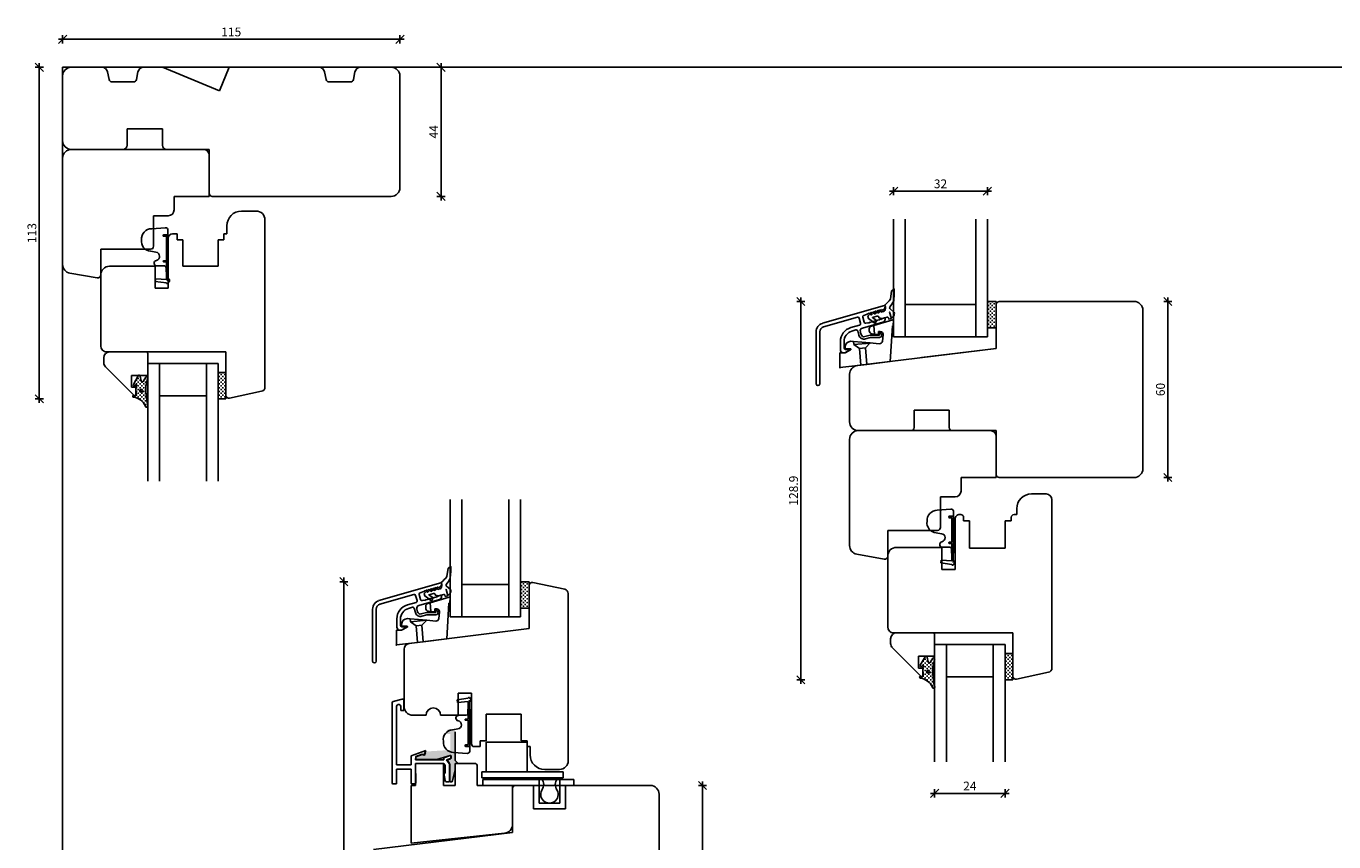
# Model space of a CAD drawing. Units: inches. Extents: x -16 to 4193, y 133 to 1701.
# Drawn here: x -16 to 430, y 497 to 775 of the extents above; entities that cross this region are included whole.
import ezdxf

# ---------------------------------------------------------------- set-up
doc = ezdxf.new("R2010")
doc.units = ezdxf.units.IN
doc.header["$LTSCALE"] = 5
for name, color, linetype in [('Beslag', 254, 'Continuous'), ('Dim', 1, 'Continuous'), ('Energimærkning', 6, 'Continuous'), ('Glas', 142, 'Continuous'), ('PRO_ALUprofil', 3, 'Continuous'), ('STD_aluprofil', 3, 'Continuous'), ('STD_Plast og tætning', 1, 'Continuous'), ('Træ', 7, 'Continuous'), ('Trælister', 7, 'Continuous')]:
    doc.layers.add(name, color=color, linetype=linetype)
doc.styles.get("Standard").update_dxf_attribs({"font": 'romans.shx', "height": 3})
doc.dimstyles.new('1-1', dxfattribs={"dimscale": 0, "dimtxt": 2.5, "dimasz": 0.7, "dimexe": 0.18, "dimexo": 0.0625, "dimgap": 1, "dimtad": 1, "dimdec": 1, "dimzin": 9, "dimdsep": 46, "dimtxsty": 'Standard', "dimblk": 'Kryds', "dimcen": 1, "dimse1": 1, "dimse2": 1, "dimclrd": 9, "dimclrt": 7, "dimadec": 1, "dimazin": 2, "dimtfac": 1, "dimtdec": 1, "dimtix": 1, "dimtmove": 2, "dimatfit": 3, "dimfxl": 1, "dimtolj": 2, "dimtzin": 0, "dimarcsym": 0})

# ---------------------------------------------------------------- blocks, each defined once
blk = doc.blocks.new('Kryds')
at = {"color": 10}
for p, q in [((-2, -2), (2, 2)), ((0, -2), (0, 2)), ((2, 0), (-4, 0))]:
    blk.add_line(p, q, dxfattribs=at)
blk = doc.blocks.new('*D17')
at = {"layer": 'Defpoints', "color": 0}
for p in [(111.27, 770.41), (-3.73, 757.87), (111.27, 757.87)]:
    blk.add_point(p, dxfattribs=at)
at = {"layer": 'Dim', "color": 9, "lineweight": -2}
blk.add_line((-3.03, 770.41), (110.57, 770.41), dxfattribs=at)
at = {"layer": 'Dim', "color": 9, "lineweight": -2, "xscale": 0.7, "yscale": 0.7, "zscale": 0.7, "rotation": 180}
blk.add_blockref('Kryds', (-3.73, 770.41), dxfattribs=at)
at = {"layer": 'Dim', "color": 9, "lineweight": -2, "xscale": 0.7, "yscale": 0.7, "zscale": 0.7}
blk.add_blockref('Kryds', (111.27, 770.41), dxfattribs=at)
at = {"layer": 'Dim', "color": 7, "insert": (53.77, 772.91), "char_height": 3, "attachment_point": 5}
blk.add_mtext('\\A2;115', dxfattribs=at)
blk = doc.blocks.new('*D18')
at = {"layer": 'Defpoints', "color": 0}
for p in [(108.27, 760.87), (108.27, 716.87), (125.3, 716.87)]:
    blk.add_point(p, dxfattribs=at)
at = {"layer": 'Dim', "color": 9, "lineweight": -2}
blk.add_line((125.3, 760.17), (125.3, 717.57), dxfattribs=at)
at = {"layer": 'Dim', "color": 9, "lineweight": -2, "xscale": 0.7, "yscale": 0.7, "zscale": 0.7}
for p, rotation in [((125.3, 760.87), 90), ((125.3, 716.87), 270)]:
    blk.add_blockref('Kryds', p, dxfattribs=dict(at, rotation=rotation))
at = {"layer": 'Dim', "color": 7, "insert": (122.8, 738.87), "char_height": 3, "attachment_point": 5, "rotation": 90}
blk.add_mtext('\\A2;44', dxfattribs=at)
blk = doc.blocks.new('*D20')
at = {"layer": 'Defpoints', "color": 0}
for p in [(152.67, 585.55), (92.14, 387.19), (152.67, 387.19)]:
    blk.add_point(p, dxfattribs=at)
at = {"layer": 'Dim', "color": 9, "lineweight": -2}
blk.add_line((92.14, 584.85), (92.14, 387.89), dxfattribs=at)
at = {"layer": 'Dim', "color": 9, "lineweight": -2, "xscale": 0.7, "yscale": 0.7, "zscale": 0.7}
for p, rotation in [((92.14, 585.55), 90), ((92.14, 387.19), 270)]:
    blk.add_blockref('Kryds', p, dxfattribs=dict(at, rotation=rotation))
at = {"layer": 'Dim', "color": 7, "insert": (89.64, 486.37), "char_height": 3, "attachment_point": 5, "rotation": 90}
blk.add_mtext('\\A2;198.4', dxfattribs=at)
blk = doc.blocks.new('*D23')
at = {"layer": 'Defpoints', "color": 0}
for p in [(196.67, 516.11), (196.67, 456.11), (214.45, 456.11)]:
    blk.add_point(p, dxfattribs=at)
at = {"layer": 'Dim', "color": 9, "lineweight": -2}
blk.add_line((214.45, 515.41), (214.45, 456.81), dxfattribs=at)
at = {"layer": 'Dim', "color": 9, "lineweight": -2, "xscale": 0.7, "yscale": 0.7, "zscale": 0.7}
for p, rotation in [((214.45, 516.11), 90), ((214.45, 456.11), 270)]:
    blk.add_blockref('Kryds', p, dxfattribs=dict(at, rotation=rotation))
at = {"layer": 'Dim', "color": 7, "insert": (211.95, 486.11), "char_height": 3, "attachment_point": 5, "rotation": 90}
blk.add_mtext('\\A2;60', dxfattribs=at)
blk = doc.blocks.new('*D41')
at = {"layer": 'Defpoints', "color": 0}
for p in [(314.6, 681.05), (247.99, 552.12), (317.6, 552.12)]:
    blk.add_point(p, dxfattribs=at)
at = {"layer": 'Dim', "color": 9, "lineweight": -2}
blk.add_line((247.99, 680.35), (247.99, 552.82), dxfattribs=at)
at = {"layer": 'Dim', "color": 9, "lineweight": -2, "xscale": 0.7, "yscale": 0.7, "zscale": 0.7}
for p, rotation in [((247.99, 681.05), 90), ((247.99, 552.12), 270)]:
    blk.add_blockref('Kryds', p, dxfattribs=dict(at, rotation=rotation))
at = {"layer": 'Dim', "color": 7, "insert": (245.49, 616.58), "char_height": 3, "attachment_point": 5, "rotation": 90}
blk.add_mtext('\\A2;128.9', dxfattribs=at)
blk = doc.blocks.new('*D42')
at = {"layer": 'Defpoints', "color": 0}
for p in [(361.6, 681.05), (361.6, 621.05), (373.1, 621.05)]:
    blk.add_point(p, dxfattribs=at)
at = {"layer": 'Dim', "color": 9, "lineweight": -2}
blk.add_line((373.1, 680.35), (373.1, 621.75), dxfattribs=at)
at = {"layer": 'Dim', "color": 9, "lineweight": -2, "xscale": 0.7, "yscale": 0.7, "zscale": 0.7}
for p, rotation in [((373.1, 681.05), 90), ((373.1, 621.05), 270)]:
    blk.add_blockref('Kryds', p, dxfattribs=dict(at, rotation=rotation))
at = {"layer": 'Dim', "color": 7, "insert": (370.6, 651.05), "char_height": 3, "attachment_point": 5, "rotation": 90}
blk.add_mtext('\\A2;60', dxfattribs=at)
blk = doc.blocks.new('Alubundindnotning')
at = {"layer": 'STD_Plast og tætning'}
blk.add_lwpolyline([(399.37, -304.62), (399.55, -302.26), (399.55, -302.26, 0.019549), (399.57, -300.62), (398.66, -301.26), (398.28, -304.02), (398.28, -304.02, -0.0712), (396.32, -306.06), (396.32, -306.06), (396.54, -306.83), (396.54, -306.83, -0.414214), (395.72, -308.32), (395.72, -308.32), (395.14, -308.48), (395.01, -308), (393.99, -308.81), (393.85, -308.33), (392.84, -309.14), (392.7, -308.66), (391.68, -309.47), (391.55, -308.99), (390.53, -309.81), (390.78, -310.67), (393.02, -312.32), (393.56, -311.35), (392.12, -310.29), (393.66, -309.84), (393.66, -309.84, -0.414214), (394.28, -310.19), (394.28, -310.19), (394.36, -310.48), (395.56, -310.65), (397.19, -310.18), (397.19, -310.18, -0.414214), (397.56, -310.39), (397.56, -310.39), (397.7, -310.87), (398.57, -310.62), (397.95, -308.47), (398.39, -310.01), (398.51, -310.41, 0.418072), (399.55, -308.64), (399.55, -308.64), (398.05, -307.28), (398.05, -307.28, -0.344565), (398.06, -306.79, 0.06363), (399.37, -304.62), (399.37, -304.62), (399.55, -302.26)], format="xyb", close=True, dxfattribs=at)
blk = doc.blocks.new('*D58')
at = {"layer": 'Defpoints', "color": 0}
for p in [(279.6, 718.65), (279.6, 709.05), (311.6, 709.05)]:
    blk.add_point(p, dxfattribs=at)
at = {"layer": 'Dim', "color": 9, "lineweight": -2}
blk.add_line((310.9, 718.65), (280.3, 718.65), dxfattribs=at)
at = {"layer": 'Dim', "color": 9, "lineweight": -2, "xscale": 0.7, "yscale": 0.7, "zscale": 0.7, "rotation": 180}
blk.add_blockref('Kryds', (279.6, 718.65), dxfattribs=at)
at = {"layer": 'Dim', "color": 9, "lineweight": -2, "xscale": 0.7, "yscale": 0.7, "zscale": 0.7}
blk.add_blockref('Kryds', (311.6, 718.65), dxfattribs=at)
at = {"layer": 'Dim', "color": 7, "insert": (295.6, 721.15), "char_height": 3, "attachment_point": 5}
blk.add_mtext('\\A2;32', dxfattribs=at)
blk = doc.blocks.new('*D59')
at = {"layer": 'Defpoints', "color": 0}
for p in [(293.6, 524.12), (317.6, 524.12), (317.6, 513.42)]:
    blk.add_point(p, dxfattribs=at)
at = {"layer": 'Dim', "color": 9, "lineweight": -2}
blk.add_line((294.3, 513.42), (316.9, 513.42), dxfattribs=at)
at = {"layer": 'Dim', "color": 9, "lineweight": -2, "xscale": 0.7, "yscale": 0.7, "zscale": 0.7, "rotation": 180}
blk.add_blockref('Kryds', (293.6, 513.42), dxfattribs=at)
at = {"layer": 'Dim', "color": 9, "lineweight": -2, "xscale": 0.7, "yscale": 0.7, "zscale": 0.7}
blk.add_blockref('Kryds', (317.6, 513.42), dxfattribs=at)
at = {"layer": 'Dim', "color": 7, "insert": (305.6, 515.92), "char_height": 3, "attachment_point": 5}
blk.add_mtext('\\A2;24', dxfattribs=at)
blk = doc.blocks.new('*D60')
at = {"layer": 'Defpoints', "color": 0}
for p in [(4.45, 760.87), (-11.7, 647.87), (49.27, 647.87)]:
    blk.add_point(p, dxfattribs=at)
at = {"layer": 'Dim', "color": 9, "lineweight": -2}
blk.add_line((-11.7, 760.17), (-11.7, 648.57), dxfattribs=at)
at = {"layer": 'Dim', "color": 9, "lineweight": -2, "xscale": 0.7, "yscale": 0.7, "zscale": 0.7}
for p, rotation in [((-11.7, 760.87), 90), ((-11.7, 647.87), 270)]:
    blk.add_blockref('Kryds', p, dxfattribs=dict(at, rotation=rotation))
at = {"layer": 'Dim', "color": 7, "insert": (-14.2, 704.37), "char_height": 3, "attachment_point": 5, "rotation": 90}
blk.add_mtext('\\A2;113', dxfattribs=at)

msp = doc.modelspace()

# ---------------------------------------------------------------- hatches: boundary and pattern name
at = {"layer": 'STD_Plast og tætning'}
h = msp.add_hatch(dxfattribs=at)
h.set_pattern_fill('CROSS', color=256, scale=0.1, angle=-90, style=0)
h.set_pattern_definition([(-90, (198.32756, 859.52325), (0.635, -0.635), [0.3175, -0.9525]), (-9e-15, (198.1688, 859.3645), (0.635, 0.635), [0.3175, -0.9525])])
h.paths.add_polyline_path([(311.6, 672.05), (314.3, 672.05), (314.3, 673.28), (314.3, 681.03), (314.3, 681.05), (311.6, 681.05)])
h = msp.add_hatch(dxfattribs=at)
h.set_pattern_fill('CROSS', color=256, scale=0.1, angle=-90, style=0)
h.set_pattern_definition([(-90, (-44.00316, 835.3481), (0.635, -0.635), [0.3175, -0.9525]), (-9e-15, (-44.1619, 835.1894), (0.635, 0.635), [0.3175, -0.9525])])
h.paths.add_polyline_path([(20.41, 648.43, -0.264521), (24.54, 645.33, 0.6872), (25.27, 645.17), (25.27, 645.67, -0.053208), (24.65, 650.92, -0.08483), (25.27, 654.77), (25.27, 655.15, 0.509937), (24.63, 655.23), (23.77, 653.79, -0.625525), (23.08, 653.98), (22.76, 655.63, 0.18265), (22.62, 655.87), (22.13, 655.87, 0.101457), (22.02, 655.75), (22.02, 655.75), (20.39, 652.8, 0.830356), (20.84, 652.42), (21.18, 652.71, -0.786923), (21.49, 652.48), (21.49, 652.48), (21.3, 652.03), (21.3, 652.03, 0.100609), (21.27, 651.87), (21.27, 651.87), (21.27, 651.87), (21.32, 649.11, -0.414214), (21.09, 648.94), (20.5, 649.02, 0.984372)])
h.paths.add_polyline_path([(23.05, 650.11, 1), (23.05, 651.11, 1)], flags=16)
h.paths.add_polyline_path([(23.05, 650.31, 1), (23.05, 650.91, 1)], flags=0)
h = msp.add_hatch(dxfattribs=at)
h.set_pattern_fill('CROSS', color=256, scale=0.1, angle=-90, style=0)
h.set_pattern_definition([(-90, (-64.00316, 835.3481), (0.635, -0.635), [0.3175, -0.9525]), (-9e-15, (-64.1619, 835.1894), (0.635, 0.635), [0.3175, -0.9525])])
h.paths.add_polyline_path([(49.27, 647.87), (51.97, 647.87), (51.97, 649.11), (51.97, 656.85), (51.97, 656.87), (49.27, 656.87)])
h = msp.add_hatch(dxfattribs=at)
h.set_pattern_fill('CROSS', color=256, scale=0.1, angle=-90, style=0)
h.set_pattern_definition([(-90, (39.0952, 764.0219), (0.635, -0.635), [0.3175, -0.9525]), (-9e-15, (38.93646, 763.86316), (0.635, 0.635), [0.3175, -0.9525])])
h.paths.add_polyline_path([(152.37, 576.55), (155.07, 576.55), (155.07, 577.78), (155.07, 585.53), (155.07, 585.55), (152.37, 585.55)])
h = msp.add_hatch(dxfattribs=at)
h.set_pattern_fill('CROSS', color=256, scale=0.1, angle=-90, style=0)
h.set_pattern_definition([(-90, (224.32756, 739.5935), (0.635, -0.635), [0.3175, -0.9525]), (-9e-15, (224.1688, 739.4347), (0.635, 0.635), [0.3175, -0.9525])])
h.paths.add_polyline_path([(288.74, 552.67, -0.264521), (292.87, 549.57, 0.6872), (293.6, 549.42), (293.6, 549.92, -0.053208), (292.98, 555.17, -0.08483), (293.6, 559.01), (293.6, 559.39, 0.509937), (292.96, 559.48), (292.1, 558.04, -0.625525), (291.41, 558.23), (291.09, 559.88, 0.18265), (290.95, 560.12), (290.46, 560.12, 0.101457), (290.35, 560), (290.35, 559.99), (288.72, 557.05, 0.830356), (289.17, 556.67), (289.51, 556.95, -0.786923), (289.82, 556.72), (289.82, 556.72), (289.63, 556.27), (289.63, 556.27, 0.100609), (289.6, 556.12), (289.6, 556.11), (289.6, 556.11), (289.65, 553.36, -0.414214), (289.42, 553.19), (288.83, 553.26, 0.984372)])
h.paths.add_polyline_path([(291.38, 554.35, 1), (291.38, 555.35, 1)], flags=16)
h.paths.add_polyline_path([(291.38, 554.55, 1), (291.38, 555.15, 1)], flags=0)
h = msp.add_hatch(dxfattribs=at)
h.set_pattern_fill('CROSS', color=256, scale=0.1, angle=-90, style=0)
h.set_pattern_definition([(-90, (204.32756, 739.5935), (0.635, -0.635), [0.3175, -0.9525]), (-9e-15, (204.1688, 739.4347), (0.635, 0.635), [0.3175, -0.9525])])
h.paths.add_polyline_path([(317.6, 552.12), (320.3, 552.12), (320.3, 553.35), (320.3, 561.1), (320.3, 561.12), (317.6, 561.12)])
msp.add_hatch(color=5, dxfattribs=at).paths.add_polyline_path([(130.15, 524.65), (130.15, 534.35), (130.15, 534.35, 0.414214), (129.15, 535.35), (128.15, 535.35), (128.15, 535.35, 0.414214), (127.15, 534.35), (127.15, 533.69), (127.15, 533.69), (128.45, 533.69), (128.45, 533.69), (128.45, 528.18), (128.45, 528.18), (120.41, 527.7), (120.41, 527.7, 0.299432), (119.97, 527.38), (119.65, 526.48), (119.65, 526.48, -0.392964), (119.53, 526.41), (118.82, 526.61), (118.82, 526.61), (116.75, 525.87), (116.75, 525.87), (116.74, 524.95), (116.74, 524.95), (123.91, 524.95), (123.91, 524.95), (128.36, 526.36), (128.36, 526.36, -0.00019), (128.36, 526.36, -0.507319), (128.75, 526.08), (128.75, 525.45), (128.75, 525.45, -0.328823), (128.54, 525.16), (127.35, 524.8), (127.35, 524.8), (128.15, 523.64), (128.15, 523.64, -0.15203), (128.25, 523.29), (128.27, 517.35), (128.27, 517.35), (129.05, 517.35), (129.05, 517.35), (130.15, 521.35), (130.15, 521.35), (130.15, 523.65), (130.15, 523.65), (131.15, 523.65), (131.15, 523.65)])

# ---------------------------------------------------------------- linework, layer by layer
at = {"layer": 'Beslag'}
for p, q in [((140.67, 530.91), (154.67, 530.91)), ((140.67, 530.91), (140.67, 520.71)), ((154.67, 530.91), (154.67, 520.71)), ((166.97, 520.71), (139.22, 520.71)), ((139.22, 520.71), (139.22, 518.71)), ((139.22, 518.71), (166.97, 518.71)), ((170.57, 518.11), (139.57, 518.11)), ((139.57, 518.11), (139.57, 516.11)), ((158.77, 518.11), (158.77, 510.11)), ((162.27, 518.71), (159.27, 518.71)), ((162.27, 518.71), (166.97, 518.71)), ((165.77, 510.11), (165.77, 518.11)), ((166.97, 518.71), (166.97, 520.71)), ((170.57, 516.11), (170.57, 518.11)), ((139.57, 516.11), (156.77, 516.11)), ((156.77, 516.11), (156.77, 508.11)), ((156.77, 516.11), (156.77, 508.11)), ((167.77, 508.11), (167.77, 516.11)), ((167.77, 516.11), (170.57, 516.11)), ((167.77, 508.11), (167.77, 516.11)), ((158.77, 510.11), (165.77, 510.11)), ((156.77, 508.11), (167.77, 508.11)), ((156.77, 508.11), (167.77, 508.11))]:
    msp.add_line(p, q, dxfattribs=at)
for centre, start, end in [((157.3, 516.43), 331.4206, 49.5119), ((167.24, 516.43), 130.4881, 208.5794), ((162.27, 513.11), 141.1157, 38.8843)]:
    msp.add_arc(centre, 3, start, end, dxfattribs=at)
at = {"layer": 'Defpoints'}
msp.add_lwpolyline([(914.25, 230.3), (-3.73, 230.3), (-3.73, 760.87), (914.25, 760.87)], close=True, dxfattribs=at)
at = {"layer": 'Glas'}
for p, q in [((279.6, 669.05), (279.6, 709.05)), ((283.6, 669.05), (283.6, 709.05)), ((307.6, 669.05), (307.6, 709.05)), ((311.6, 669.05), (311.6, 709.05)), ((307.6, 680.05), (283.6, 680.05)), ((311.6, 669.05), (279.6, 669.05)), ((25.27, 659.87), (49.27, 659.87)), ((25.27, 659.87), (25.27, 619.87)), ((29.27, 659.87), (29.27, 619.87)), ((45.27, 659.87), (45.27, 619.87)), ((49.27, 659.87), (49.27, 619.87)), ((29.27, 648.87), (45.27, 648.87)), ((128.37, 573.55), (128.37, 613.55)), ((132.37, 573.55), (132.37, 613.55)), ((148.37, 573.55), (148.37, 613.55)), ((152.37, 573.55), (152.37, 613.55)), ((148.37, 584.55), (132.37, 584.55)), ((152.37, 573.55), (128.37, 573.55)), ((293.6, 564.12), (317.6, 564.12)), ((293.6, 564.12), (293.6, 524.12)), ((297.6, 564.12), (297.6, 524.12)), ((313.6, 564.12), (313.6, 524.12)), ((317.6, 564.12), (317.6, 524.12)), ((297.6, 553.12), (313.6, 553.12))]:
    msp.add_line(p, q, dxfattribs=at)
at = {"layer": 'PRO_ALUprofil', "color": 3, "linetype": 'Continuous'}
for p, q in [((276.45, 679.65), (255.37, 673.61)), ((273.05, 677.38), (273.65, 677.81)), ((273.65, 677.55), (274.25, 677.98)), ((273.65, 677.81), (273.65, 677.55)), ((274.25, 677.72), (274.85, 678.15)), ((274.25, 677.98), (274.25, 677.72)), ((274.85, 677.89), (275.45, 678.32)), ((274.85, 678.15), (274.85, 677.89)), ((275.45, 678.32), (275.45, 678.06)), ((275.45, 678.06), (275.98, 678.21)), ((276.7, 679.18), (276.7, 679.46)), ((255.71, 672.4), (267.25, 675.71)), ((267.87, 675.37), (268.36, 673.64)), ((268.95, 671.99), (275.98, 674)), ((269.56, 673.98), (269.07, 675.71)), ((269.41, 676.33), (270.65, 676.69)), ((270.65, 673.77), (270.18, 673.64)), ((270.65, 676.69), (271.25, 677.12)), ((271.25, 673.69), (270.65, 673.77)), ((271.25, 676.86), (271.85, 677.29)), ((271.25, 677.12), (271.25, 676.86)), ((271.25, 673.95), (271.25, 673.69)), ((271.85, 673.86), (271.25, 673.95)), ((271.85, 677.03), (272.45, 677.46)), ((271.85, 677.29), (271.85, 677.03)), ((272.45, 674.03), (271.85, 674.12)), ((271.85, 674.12), (271.85, 673.86)), ((272.45, 677.2), (273.05, 677.64)), ((272.45, 677.46), (272.45, 677.2)), ((273.05, 674.2), (272.45, 674.29)), ((272.45, 674.29), (272.45, 674.03)), ((273.05, 677.64), (273.05, 677.38)), ((273.05, 674.46), (273.05, 674.2)), ((273.65, 674.37), (273.05, 674.46)), ((274.25, 674.55), (273.65, 674.63)), ((273.65, 674.63), (273.65, 674.37)), ((274.85, 674.72), (274.25, 674.81)), ((274.25, 674.81), (274.25, 674.55)), ((275.45, 674.89), (274.85, 674.98)), ((274.85, 674.98), (274.85, 674.72)), ((276.45, 675.44), (275.45, 675.15)), ((275.45, 675.15), (275.45, 674.89)), ((276.7, 674.96), (276.7, 675.24)), ((253.2, 670.72), (253.2, 652.99)), ((254.45, 652.99), (254.45, 670.72)), ((268.02, 673.02), (265.07, 672.17)), ((265.42, 670.97), (266.74, 671.35)), ((267.36, 671.01), (267.78, 669.53)), ((268.55, 669.75), (268.26, 670.75)), ((271.61, 669.59), (269.79, 669.07)), ((274.75, 669.59), (271.61, 669.59)), ((274.75, 670.39), (274.75, 669.59)), ((261.45, 667.37), (261.45, 664.57)), ((262.7, 665.22), (262.7, 667.37)), ((264.25, 664.72), (263.2, 664.72)), ((270.01, 668.3), (271.73, 668.79)), ((271.73, 668.79), (274.75, 668.79)), ((262.45, 663.57), (262.73, 663.57)), ((263.23, 663.71), (264.31, 664.33)), ((125.21, 585.13), (104.14, 579.09)), ((125.47, 584.66), (125.47, 584.94)), ((104.48, 577.88), (116.02, 581.19)), ((116.63, 580.85), (117.13, 579.12)), ((118.33, 579.46), (117.84, 581.19)), ((118.18, 581.81), (119.42, 582.17)), ((119.42, 582.17), (120.02, 582.6)), ((120.02, 582.34), (120.62, 582.77)), ((120.02, 582.6), (120.02, 582.34)), ((120.62, 582.51), (121.22, 582.94)), ((120.62, 582.77), (120.62, 582.51)), ((121.22, 582.68), (121.82, 583.12)), ((121.22, 582.94), (121.22, 582.68)), ((121.82, 579.68), (121.22, 579.77)), ((121.22, 579.77), (121.22, 579.51)), ((121.82, 582.86), (122.42, 583.29)), ((121.82, 583.12), (121.82, 582.86)), ((121.82, 579.94), (121.82, 579.68)), ((122.42, 579.86), (121.82, 579.94)), ((122.42, 583.03), (123.02, 583.46)), ((122.42, 583.29), (122.42, 583.03)), ((123.02, 580.03), (122.42, 580.12)), ((122.42, 580.12), (122.42, 579.86)), ((123.02, 583.2), (123.62, 583.63)), ((123.02, 583.46), (123.02, 583.2)), ((123.62, 580.2), (123.02, 580.29)), ((123.02, 580.29), (123.02, 580.03)), ((123.62, 583.37), (124.22, 583.8)), ((123.62, 583.63), (123.62, 583.37)), ((124.22, 580.37), (123.62, 580.46)), ((123.62, 580.46), (123.62, 580.2)), ((124.22, 583.8), (124.22, 583.54)), ((124.22, 583.54), (124.74, 583.7)), ((125.21, 580.92), (124.22, 580.63)), ((124.22, 580.63), (124.22, 580.37)), ((125.47, 580.44), (125.47, 580.72)), ((101.97, 576.2), (101.97, 558.47)), ((103.22, 558.47), (103.22, 576.2)), ((116.79, 578.5), (113.84, 577.66)), ((114.19, 576.45), (115.51, 576.83)), ((116.12, 576.49), (116.55, 575.01)), ((117.32, 575.24), (117.03, 576.23)), ((117.72, 577.47), (124.74, 579.48)), ((119.42, 579.26), (118.95, 579.12)), ((120.02, 579.17), (119.42, 579.26)), ((120.02, 579.43), (120.02, 579.17)), ((120.62, 579.34), (120.02, 579.43)), ((121.22, 579.51), (120.62, 579.6)), ((120.62, 579.6), (120.62, 579.34)), ((123.52, 575.87), (123.52, 575.07)), ((110.22, 572.85), (110.22, 570.05)), ((111.47, 570.7), (111.47, 572.85)), ((120.38, 575.07), (118.55, 574.55)), ((118.77, 573.78), (120.49, 574.27)), ((123.52, 575.07), (120.38, 575.07)), ((120.49, 574.27), (123.52, 574.27)), ((111.22, 569.05), (111.5, 569.05)), ((113.02, 570.2), (111.97, 570.2)), ((112, 569.19), (113.08, 569.81))]:
    msp.add_line(p, q, dxfattribs=at)
for centre, radius, start, end in [((275.7, 679.18), 1, 286, 0), ((276.5, 679.46), 0.2, 0, 106), ((256.2, 670.72), 3, 106, 180), ((267.39, 675.23), 0.5, 16, 106), ((267.88, 673.5), 0.5, 285.9999, 16), ((269.55, 675.85), 0.5, 106, 195.9999), ((270.04, 674.12), 0.5, 195.9999, 285.9999), ((275.7, 674.96), 1, 286, 0), ((276.5, 675.24), 0.2, 0, 106), ((256.2, 670.72), 1.75, 106, 180), ((266.45, 667.37), 5, 106, 180), ((266.45, 667.37), 3.75, 106, 180), ((266.88, 670.87), 0.5, 15.9999, 106), ((269.51, 670.03), 1.8, 195.9998, 286), ((269.23, 671.02), 1, 106, 196), ((269.51, 670.03), 1, 195.9998, 286), ((274.75, 669.59), 0.8, 270, 90), ((262.45, 664.57), 1, 180, 270), ((263.2, 665.22), 0.5, 180, 270), ((264.25, 664.52), 0.2, 287.2863, 90), ((262.73, 664.57), 1, 270, 300), ((253.83, 652.99), 0.625, 180, 0), ((124.47, 584.66), 1, 286, 0), ((125.27, 584.94), 0.2, 0, 106), ((116.15, 580.71), 0.5, 16, 106), ((118.32, 581.33), 0.5, 106, 195.9999), ((124.47, 580.44), 1, 286, 0), ((125.27, 580.72), 0.2, 0, 106), ((104.97, 576.2), 3, 106, 180), ((104.97, 576.2), 1.75, 106, 180), ((115.22, 572.85), 5, 106, 180), ((115.22, 572.85), 3.75, 106, 180), ((115.64, 576.35), 0.5, 15.9999, 106), ((116.65, 578.98), 0.5, 285.9999, 16), ((117.99, 576.51), 1, 106, 196), ((118.28, 575.51), 1, 195.9998, 286), ((118.81, 579.6), 0.5, 195.9999, 285.9999), ((123.52, 575.07), 0.8, 270, 90), ((118.28, 575.51), 1.8, 195.9998, 286), ((111.22, 570.05), 1, 180, 270), ((111.97, 570.7), 0.5, 180, 270), ((111.5, 570.05), 1, 270, 300), ((113.02, 570), 0.2, 287.2863, 90), ((102.59, 558.47), 0.625, 180, 0)]:
    msp.add_arc(centre, radius, start, end, dxfattribs=at)
for p in [(261.32, 658.5), (110.09, 563.99)]:
    msp.add_point(p, dxfattribs=at)
at = {"layer": 'STD_aluprofil'}
for p, q in [((108.65, 544.26), (108.65, 516.85)), ((109.03, 544.75), (112.03, 545.5)), ((112.65, 545.01), (112.65, 541.65)), ((110.15, 543.15), (110.15, 523.15)), ((110.65, 543.65), (111.05, 543.65)), ((111.55, 541.65), (111.55, 543.15)), ((112.65, 541.65), (111.55, 541.65)), ((120.11, 528.04), (115.15, 526.25)), ((115.15, 523.15), (115.15, 526.25)), ((118.81, 526.72), (116.65, 525.94)), ((118.81, 526.72), (118.81, 526.72)), ((118.81, 526.72), (119.55, 526.51)), ((120.11, 528.04), (119.55, 526.51)), ((126.56, 525.68), (128.39, 526.27)), ((110.15, 523.15), (115.15, 523.15)), ((116.65, 516.85), (116.62, 523.65)), ((116.62, 523.65), (126.22, 523.65)), ((116.64, 524.85), (116.65, 525.94)), ((116.64, 524.85), (126.21, 524.85)), ((116.64, 517.15), (116.64, 522.15)), ((126.21, 524.85), (126.21, 525.21)), ((126.75, 522.88), (126.22, 523.65)), ((126.75, 520.35), (126.75, 522.88)), ((127.19, 524.85), (128.51, 525.26)), ((128.06, 523.58), (127.19, 524.85)), ((128.15, 517.55), (128.15, 523.29)), ((128.65, 525.45), (128.65, 526.08)), ((110.15, 516.85), (110.15, 521.65)), ((110.15, 516.85), (110.15, 521.65)), ((110.15, 521.65), (115.15, 521.65)), ((115.15, 521.65), (115.15, 516.85)), ((126.22, 520.35), (126.68, 517.76)), ((126.22, 520.35), (126.75, 520.35)), ((127.95, 517.35), (127.17, 517.35)), ((108.85, 516.65), (109.95, 516.65)), ((115.35, 516.65), (116.45, 516.65))]:
    msp.add_line(p, q, dxfattribs=at)
for centre, radius, start, end in [((109.15, 544.26), 0.5, 104.0362, 180), ((112.15, 545.01), 0.5, 0, 104.0362), ((110.65, 543.15), 0.5, 90, 180), ((111.05, 543.15), 0.5, 0, 90), ((128.45, 526.08), 0.2, 0, 107.6417), ((126.71, 525.21), 0.5, 107.6417, 180), ((127.65, 523.29), 0.5, 0, 34.5779), ((128.45, 525.45), 0.2, 287.1918, 0), ((127.17, 517.85), 0.5, 190.0189, 270), ((127.95, 517.55), 0.2, 270, 0), ((108.85, 516.85), 0.2, 180, 270), ((109.95, 516.85), 0.2, 270, 0), ((115.35, 516.85), 0.2, 180, 270), ((116.45, 516.85), 0.2, 270, 0.2556)]:
    msp.add_arc(centre, radius, start, end, dxfattribs=at)
at = {"layer": 'STD_Plast og tætning'}
for p, q in [((30.78, 703.28), (31.41, 703.28)), ((30.83, 703.79), (31.82, 703.79)), ((31.66, 694.92), (31.66, 703.03)), ((32.07, 694.91), (32.07, 703.53)), ((32.07, 699), (31.66, 699)), ((31.66, 698.71), (31.66, 697.7)), ((31.66, 698.71), (31.66, 697.7)), ((31.66, 697.48), (32.07, 697.48)), ((31.66, 694.92), (30.76, 694.92)), ((31.66, 694.51), (30.76, 694.51)), ((31.66, 694.51), (31.66, 688.56)), ((31.66, 693.96), (32.07, 693.96)), ((31.66, 693.3), (31.66, 692.29)), ((31.66, 692.44), (32.07, 692.44)), ((32.07, 694.92), (32.07, 693.3)), ((32.07, 694.92), (32.07, 693.3)), ((32.07, 692.29), (32.07, 694.92)), ((32.07, 690.78), (32.07, 694.92)), ((32.07, 688.07), (32.07, 694.92)), ((32.16, 691.17), (32.16, 694.92)), ((27.87, 687.91), (28.01, 688.82)), ((27.87, 687.91), (31.66, 687.36)), ((31.66, 688.56), (28.01, 688.82)), ((31.77, 687.16), (32.02, 687.16)), ((32.49, 688.63), (32.07, 688.07)), ((32.1, 687.2), (32.65, 687.94)), ((32.67, 688), (32.67, 688.57)), ((314.6, 681.05), (311.6, 681.05)), ((314.6, 681.05), (311.6, 681.05)), ((311.6, 681.05), (311.6, 672.05)), ((314.6, 672.05), (314.6, 681.05)), ((279.32, 674.78), (272.82, 672.91)), ((279.32, 674.78), (279.62, 674.78)), ((279.5, 672.78), (279.62, 674.78)), ((271.32, 671.73), (271.32, 671.05)), ((272.82, 672.91), (272.04, 672.69)), ((272.2, 670.06), (273.08, 669.95)), ((273.08, 669.95), (272.82, 672.91)), ((273.08, 669.95), (274.46, 669.78)), ((274.46, 670.78), (275.05, 670.78)), ((274.46, 670.78), (274.46, 669.78)), ((275.78, 667.53), (276.04, 669.65)), ((278.45, 660.61), (279.2, 672.78)), ((279.2, 672.78), (279.5, 672.78)), ((311.6, 672.05), (314.6, 672.05)), ((263.07, 665.51), (263.07, 665.11)), ((263.07, 663.5), (264.96, 664.53)), ((263.27, 664.91), (264.87, 664.91)), ((265.98, 667.43), (265.07, 667.51)), ((266.07, 666.42), (265.98, 667.43)), ((271.67, 666.93), (265.98, 667.43)), ((266.07, 666.42), (271.65, 666.9)), ((266.07, 666.42), (268, 665.07)), ((268, 665.07), (269.99, 665.24)), ((268.49, 659.39), (268, 665.07)), ((269.99, 665.24), (271.67, 666.93)), ((270.48, 659.63), (269.99, 665.24)), ((274.7, 666.66), (271.67, 666.93)), ((261.32, 663.5), (263.07, 663.5)), ((261.32, 663.5), (261.32, 658.5)), ((270.48, 659.63), (278.45, 660.61)), ((20.39, 652.8), (22.01, 655.73)), ((22.76, 655.63), (23.08, 653.98)), ((49.27, 656.87), (51.97, 656.87)), ((49.27, 656.87), (49.27, 647.87)), ((51.97, 656.87), (51.97, 647.87)), ((261.32, 658.5), (268.49, 659.39)), ((268.49, 659.39), (270.48, 659.63)), ((21.18, 652.71), (20.84, 652.42)), ((21.32, 649.11), (21.27, 651.87)), ((21.3, 652.03), (21.49, 652.47)), ((23.77, 653.79), (24.63, 655.23)), ((20.5, 649.02), (21.09, 648.94)), ((51.97, 647.87), (49.27, 647.87)), ((298.63, 607.35), (299.26, 607.35)), ((298.67, 607.85), (299.67, 607.85)), ((299.51, 598.99), (299.51, 607.1)), ((299.92, 598.98), (299.92, 607.6)), ((299.92, 603.07), (299.51, 603.07)), ((299.51, 602.78), (299.51, 601.76)), ((299.51, 602.78), (299.51, 601.76)), ((299.51, 598.99), (298.6, 598.99)), ((299.51, 598.58), (298.6, 598.58)), ((299.51, 601.55), (299.92, 601.55)), ((299.51, 598.58), (299.51, 592.62)), ((299.51, 598.03), (299.92, 598.03)), ((299.92, 598.99), (299.92, 597.37)), ((299.92, 598.99), (299.92, 597.37)), ((299.92, 596.36), (299.92, 598.99)), ((299.92, 594.85), (299.92, 598.99)), ((299.92, 592.13), (299.92, 598.99)), ((300.01, 595.23), (300.01, 598.99)), ((299.51, 597.37), (299.51, 596.36)), ((299.51, 596.51), (299.92, 596.51)), ((295.72, 591.98), (295.86, 592.89)), ((295.72, 591.98), (299.51, 591.43)), ((299.51, 592.62), (295.86, 592.89)), ((299.61, 591.23), (299.87, 591.23)), ((300.34, 592.7), (299.92, 592.13)), ((299.95, 591.27), (300.5, 592.01)), ((300.52, 592.07), (300.52, 592.64)), ((155.37, 585.55), (152.37, 585.55)), ((155.37, 585.55), (152.37, 585.55)), ((152.37, 585.55), (152.37, 576.55)), ((155.37, 576.55), (155.37, 585.55)), ((128.09, 580.26), (121.59, 578.39)), ((128.09, 580.26), (128.39, 580.26)), ((128.27, 578.26), (128.39, 580.26)), ((120.09, 577.21), (120.09, 576.53)), ((121.59, 578.39), (120.81, 578.17)), ((120.97, 575.54), (121.85, 575.43)), ((121.85, 575.43), (121.59, 578.39)), ((121.85, 575.43), (123.23, 575.26)), ((123.23, 576.26), (123.82, 576.26)), ((123.23, 576.26), (123.23, 575.26)), ((127.22, 566.09), (127.97, 578.26)), ((127.97, 578.26), (128.27, 578.26)), ((152.37, 576.55), (155.37, 576.55)), ((111.84, 570.99), (111.84, 570.59)), ((114.75, 572.91), (113.84, 572.99)), ((114.84, 571.9), (114.75, 572.91)), ((120.44, 572.41), (114.75, 572.91)), ((114.84, 571.9), (120.42, 572.39)), ((114.84, 571.9), (116.76, 570.55)), ((118.76, 570.72), (120.44, 572.41)), ((123.47, 572.14), (120.44, 572.41)), ((124.55, 573.02), (124.81, 575.13)), ((110.09, 568.99), (111.84, 568.99)), ((110.09, 568.99), (110.09, 563.99)), ((111.84, 568.99), (113.73, 570.01)), ((112.04, 570.39), (113.64, 570.39)), ((116.76, 570.55), (118.76, 570.72)), ((117.26, 564.87), (116.76, 570.55)), ((119.25, 565.11), (118.76, 570.72)), ((110.09, 563.99), (117.26, 564.87)), ((117.26, 564.87), (119.25, 565.11)), ((119.25, 565.11), (127.22, 566.09)), ((288.72, 557.05), (290.34, 559.98)), ((291.09, 559.88), (291.41, 558.23)), ((292.1, 558.04), (292.96, 559.48)), ((317.6, 561.12), (320.3, 561.12)), ((317.6, 561.12), (317.6, 552.12)), ((320.3, 561.12), (320.3, 552.12)), ((288.83, 553.26), (289.42, 553.19)), ((289.51, 556.95), (289.17, 556.67)), ((289.65, 553.36), (289.6, 556.12)), ((289.63, 556.28), (289.82, 556.72)), ((320.3, 552.12), (317.6, 552.12)), ((130.79, 545.31), (134.58, 545.86)), ((130.79, 545.31), (130.92, 544.4)), ((134.58, 544.67), (130.92, 544.4)), ((134.58, 538.71), (134.58, 544.67)), ((134.68, 546.07), (134.94, 546.07)), ((135.41, 544.59), (134.99, 545.16)), ((134.99, 545.16), (134.99, 538.31)), ((135.02, 546.03), (135.57, 545.29)), ((135.59, 545.22), (135.59, 544.65)), ((134.58, 539.92), (134.58, 540.93)), ((134.58, 540.78), (134.99, 540.78)), ((134.99, 542.45), (134.99, 538.31)), ((134.99, 540.93), (134.99, 538.31)), ((134.99, 538.31), (134.99, 539.92)), ((134.99, 538.31), (134.99, 539.92)), ((135.08, 542.06), (135.08, 538.31)), ((134.58, 538.71), (133.67, 538.71)), ((134.58, 538.31), (133.67, 538.31)), ((134.58, 539.26), (134.99, 539.26)), ((134.58, 538.31), (134.58, 530.2)), ((134.58, 535.75), (134.99, 535.75)), ((134.58, 534.51), (134.58, 535.53)), ((134.58, 534.51), (134.58, 535.53)), ((134.99, 538.31), (134.98, 529.69)), ((130.15, 524.65), (130.15, 534.35)), ((134.99, 534.22), (134.58, 534.22)), ((118.85, 526.63), (116.75, 525.87)), ((118.78, 526.62), (119.53, 526.41)), ((119.97, 527.38), (119.65, 526.48)), ((123.91, 524.95), (128.36, 526.36)), ((133.7, 529.94), (134.33, 529.94)), ((133.74, 529.44), (134.73, 529.44)), ((116.74, 524.95), (116.75, 525.87)), ((116.74, 524.95), (123.91, 524.95)), ((127.35, 524.8), (128.54, 525.16)), ((128.15, 523.64), (127.35, 524.8)), ((128.27, 517.35), (128.25, 523.29)), ((128.75, 525.45), (128.75, 526.08)), ((131.15, 523.65), (130.15, 524.65)), ((130.15, 521.35), (130.15, 523.65)), ((131.15, 523.65), (130.15, 523.65)), ((128.27, 517.35), (129.05, 517.35)), ((130.15, 521.35), (129.05, 517.35))]:
    msp.add_line(p, q, dxfattribs=at)
for points in [[(31.55, 691.17), (31.55, 692.6, 0.413799), (30.95, 693.2), (28.56, 693.2, -0.989322), (28.23, 695.06, 0.846561), (28.1, 697.85), (26.29, 698.15, -0.435893), (23.16, 702.07, -0.434983), (26.65, 705.85), (31.28, 706.2, -0.515967), (32.16, 705.19), (32.16, 702.43), (32.16, 694.91)], [(299.4, 595.23), (299.4, 596.66, 0.413799), (298.8, 597.27), (296.41, 597.27, -0.989322), (296.08, 599.13, 0.846561), (295.95, 601.92), (294.14, 602.22, -0.435893), (291.01, 606.14, -0.434983), (294.5, 609.91), (299.13, 610.27, -0.515967), (300.01, 609.26), (300.01, 606.5), (300.01, 598.98)], [(134.47, 542.06), (134.47, 540.63, -0.413799), (133.86, 540.02), (131.47, 540.02, 0.989322), (131.14, 538.16, -0.846561), (131.02, 535.37), (129.21, 535.08, 0.435893), (126.08, 531.16, 0.434983), (129.57, 527.38), (134.2, 527.02, 0.515967), (135.08, 528.04), (135.08, 530.79), (135.08, 538.31)]]:
    msp.add_lwpolyline(points, format="xyb", dxfattribs=at)
for points in [[(31.55, 691.17), (31.55, 692.6)], [(299.4, 595.23), (299.4, 596.66)], [(134.47, 542.06), (134.47, 540.63)]]:
    msp.add_lwpolyline(points, dxfattribs=at)
for centre, radius in [((23.05, 650.61), 0.5), ((23.05, 650.61), 0.3), ((291.38, 554.85), 0.5), ((291.38, 554.85), 0.3)]:
    msp.add_circle(centre, radius, dxfattribs=at)
for centre, radius, start, end in [((30.8, 703.53), 0.253, 85, 265), ((31.41, 703.03), 0.252, 0, 90), ((31.82, 703.53), 0.252, 0, 90), ((30.76, 694.72), 0.202, 90, 270), ((31.77, 687.26), 0.101, 180, 270), ((32.02, 687.26), 0.101, 270, 323.1301), ((32.57, 688.57), 0.101, 0, 143.1301), ((32.57, 688), 0.101, 323.1301, 0), ((272.32, 671.73), 1, 106, 180), ((272.32, 671.05), 1, 180, 263), ((275.05, 669.78), 1, 353, 90), ((265.07, 665.51), 2, 90, 180), ((263.27, 665.11), 0.2, 180, 270), ((264.87, 664.71), 0.2, 298.3895, 90), ((274.79, 667.66), 1, 264.9603, 353), ((22.37, 655.56), 0.4, 10.7686, 154.2032), ((20.65, 652.66), 0.3, 151.0007, 309.8193), ((21.31, 652.55), 0.2, 335.6196, 129.8194), ((21.67, 651.87), 0.401, 156.4853, 179.9991), ((23.47, 654.06), 0.4, 190.7686, 318.8767), ((24.92, 654.96), 0.4, 331.5864, 136.4885), ((36.21, 651.02), 11.56, 161.1056, 180.5008), ((20.46, 648.72), 0.3, 82.5041, 260.6992), ((19.75, 643.25), 5.22, 23.4539, 82.7202), ((21.12, 649.14), 0.2, 262.5041, 352.5041), ((49.54, 651.21), 24.89, 180.6786, 193.4951), ((24.93, 645.39), 0.4, 189.3966, 2.2819), ((298.65, 607.6), 0.253, 85, 265), ((299.26, 607.1), 0.252, 0, 90), ((299.66, 607.6), 0.252, 0, 90), ((298.6, 598.79), 0.202, 90, 270), ((299.61, 591.33), 0.101, 180, 270), ((299.87, 591.33), 0.101, 270, 323.1301), ((300.42, 592.64), 0.101, 0, 143.1301), ((300.42, 592.07), 0.101, 323.1301, 0), ((121.09, 577.21), 1, 106, 180), ((121.09, 576.53), 1, 180, 263), ((123.82, 575.26), 1, 353, 90), ((113.84, 570.99), 2, 90, 180), ((123.56, 573.14), 1, 264.9603, 353), ((112.04, 570.59), 0.2, 180, 270), ((113.64, 570.19), 0.2, 298.3895, 90), ((290.7, 559.8), 0.4, 10.7686, 154.2032), ((291.8, 558.3), 0.4, 190.7686, 318.8767), ((293.25, 559.2), 0.4, 331.5864, 136.4885), ((304.54, 555.27), 11.56, 161.1056, 180.5008), ((288.79, 552.97), 0.3, 82.5041, 260.6992), ((288.98, 556.9), 0.3, 151.0007, 309.8193), ((289.45, 553.38), 0.2, 262.5041, 352.5041), ((289.64, 556.8), 0.2, 335.6196, 129.8194), ((290, 556.12), 0.401, 156.4853, 179.9991), ((317.87, 555.46), 24.89, 180.6786, 193.4951), ((288.08, 547.49), 5.22, 23.4539, 82.7202), ((293.26, 549.64), 0.4, 189.3966, 2.2819), ((134.68, 545.97), 0.101, 90, 180), ((134.93, 545.97), 0.101, 36.8699, 90), ((135.49, 544.65), 0.101, 216.8699, 360), ((135.49, 545.22), 0.101, 0, 36.8699), ((133.67, 538.51), 0.202, 90, 270), ((119.55, 526.51), 0.1, 254.2846, 340.0966), ((128.45, 526.08), 0.3, 0, 107.6417), ((133.72, 529.69), 0.253, 95, 275), ((134.33, 530.2), 0.252, 270, 0), ((134.73, 529.69), 0.252, 270, 0), ((127.65, 523.29), 0.6, 0, 34.5779), ((128.45, 525.45), 0.3, 287.1918, 0)]:
    msp.add_arc(centre, radius, start, end, dxfattribs=at)
for p in [(32.65, 687.94), (300.5, 592.01), (135.57, 545.29)]:
    msp.add_point(p, dxfattribs=at)
at = {"layer": 'Træ'}
for p, q in [((-0.73, 760.87), (9.63, 760.87)), ((12.11, 756.68), (11.59, 759.26)), ((21.95, 759.26), (21.43, 756.68)), ((23.91, 760.87), (30.27, 760.87)), ((30.27, 760.87), (49.73, 752.81)), ((49.73, 752.81), (53.07, 760.87)), ((53.07, 760.87), (83.63, 760.87)), ((86.11, 756.68), (85.59, 759.26)), ((95.95, 759.26), (95.43, 756.68)), ((108.27, 760.87), (97.91, 760.87)), ((-3.73, 735.87), (-3.73, 757.87)), ((20.45, 755.87), (13.09, 755.87)), ((94.45, 755.87), (87.09, 755.87)), ((111.27, 757.87), (111.27, 719.87)), ((30.27, 739.87), (18.27, 739.87)), ((18.27, 739.87), (18.27, 734.37)), ((30.27, 734.37), (30.27, 739.87)), ((16.77, 732.87), (-0.73, 732.87)), ((46.27, 732.87), (-0.73, 732.87)), ((17.27, 732.87), (17.27, 732.86)), ((46.27, 732.87), (31.77, 732.87)), ((46.27, 732.87), (46.27, 717.87)), ((46.27, 732.87), (46.27, 716.87)), ((-3.73, 729.87), (-3.73, 693.68)), ((34.27, 716.87), (46.27, 716.87)), ((34.27, 712.27), (34.27, 716.87)), ((108.27, 716.87), (47.27, 716.87)), ((27.27, 699.87), (27.27, 710.27)), ((32.27, 710.27), (27.27, 710.27)), ((57.27, 711.87), (62.27, 711.87)), ((52.27, 704.07), (52.27, 706.87)), ((65.27, 651.91), (65.27, 708.87)), ((32.27, 685.57), (32.27, 702.57)), ((33.77, 704.07), (35.27, 704.07)), ((35.27, 704.07), (35.27, 702.07)), ((35.27, 702.07), (37.27, 702.07)), ((37.27, 702.07), (37.27, 693.07)), ((49.27, 693.07), (49.27, 702.07)), ((49.27, 702.07), (51.27, 702.07)), ((51.27, 702.07), (51.27, 704.07)), ((51.27, 704.07), (52.27, 704.07)), ((9.27, 698.87), (9.27, 690.06)), ((9.27, 698.87), (26.27, 698.87)), ((12.27, 693.07), (27.77, 693.07)), ((27.77, 693.07), (27.77, 685.57)), ((37.27, 693.07), (49.27, 693.07)), ((8.1, 689.08), (-1.25, 690.73)), ((9.27, 665.87), (9.27, 690.07)), ((27.77, 685.57), (32.27, 685.57)), ((314.6, 665.05), (314.6, 680.05)), ((361.6, 681.05), (315.6, 681.05)), ((364.6, 624.05), (364.6, 678.05)), ((314.6, 665.05), (267.24, 659.23)), ((289.1, 661.92), (314.6, 665.05)), ((51.97, 663.87), (11.27, 663.87)), ((22.27, 663.87), (13.27, 663.87)), ((51.97, 649.11), (51.97, 663.87)), ((264.6, 656.25), (264.6, 640.05)), ((53.18, 648.13), (64.08, 650.45)), ((298.6, 644.05), (286.6, 644.05)), ((286.6, 644.05), (286.6, 638.05)), ((298.6, 638.05), (298.6, 644.05)), ((264.6, 634.04), (264.6, 597.86)), ((285.6, 637.05), (267.6, 637.05)), ((314.6, 637.05), (267.6, 637.05)), ((285.6, 637.05), (285.6, 637.03)), ((314.6, 637.05), (299.6, 637.05)), ((314.6, 637.05), (314.6, 622.05)), ((314.6, 622.05), (314.6, 637.05)), ((314.6, 637.05), (314.6, 621.05)), ((302.6, 621.05), (314.6, 621.05)), ((302.6, 616.45), (302.6, 621.05)), ((315.6, 621.05), (361.6, 621.05)), ((326.6, 615.45), (331.6, 615.45)), ((295.6, 604.05), (295.6, 614.45)), ((300.6, 614.45), (295.6, 614.45)), ((333.6, 556.16), (333.6, 613.45)), ((300.6, 589.75), (300.6, 606.95)), ((302.1, 608.45), (302.5, 608.45)), ((303.5, 607.45), (303.5, 606.25)), ((319.7, 606.25), (319.7, 607.45)), ((320.7, 608.45), (321.6, 608.45)), ((321.6, 608.45), (321.6, 610.45)), ((277.6, 603.05), (277.6, 594.24)), ((277.6, 603.05), (294.6, 603.05)), ((303.5, 606.25), (305.5, 606.25)), ((305.5, 606.25), (305.5, 596.95)), ((317.7, 606.25), (319.7, 606.25)), ((317.7, 596.95), (317.7, 606.25)), ((276.43, 593.25), (267.08, 594.9)), ((277.6, 570.12), (277.6, 594.25)), ((280.6, 597.25), (296.1, 597.25)), ((296.1, 597.25), (296.1, 589.75)), ((305.5, 596.95), (317.7, 596.95)), ((296.1, 589.75), (300.6, 589.75)), ((155.37, 584.31), (155.37, 569.55)), ((156.58, 585.29), (167.48, 582.97)), ((168.67, 581.5), (168.67, 524.55)), ((155.37, 569.55), (114.42, 564.52)), ((320.3, 568.12), (279.6, 568.12)), ((290.6, 568.12), (281.6, 568.12)), ((320.3, 553.35), (320.3, 568.12)), ((112.67, 562.53), (112.67, 543.05)), ((321.51, 552.37), (332.41, 554.69)), ((131.17, 540.05), (131.17, 547.55)), ((131.17, 547.55), (135.67, 547.55)), ((135.67, 547.55), (135.67, 530.35)), ((115.67, 540.05), (120.17, 540.05)), ((116.67, 540.05), (117.17, 540.05)), ((116.67, 540.05), (117.17, 540.05)), ((125.17, 540.05), (131.17, 540.05)), ((140.67, 540.35), (152.67, 540.35)), ((140.67, 531.35), (140.67, 540.35)), ((152.67, 540.35), (152.67, 531.35)), ((138.67, 531.35), (140.67, 531.35)), ((138.67, 529.35), (138.67, 531.35)), ((152.67, 531.35), (154.67, 531.35)), ((154.67, 531.35), (154.67, 529.35)), ((136.67, 529.35), (138.67, 529.35)), ((154.67, 529.35), (155.67, 529.35)), ((155.67, 529.35), (155.67, 526.55)), ((126.13, 523.65), (116.62, 523.65)), ((116.62, 516.15), (116.62, 523.65)), ((126.13, 516.15), (126.13, 523.65)), ((130.13, 523.65), (136.67, 523.65)), ((130.13, 523.65), (130.13, 516.15)), ((137.67, 516.11), (137.67, 522.65)), ((160.67, 521.55), (165.67, 521.55)), ((115.13, 516.15), (115.13, 496.48)), ((115.13, 516.15), (116.62, 516.15)), ((130.13, 516.15), (126.13, 516.15)), ((137.67, 516.11), (149.67, 516.11)), ((149.67, 516.11), (149.67, 500.11)), ((149.67, 516.11), (149.67, 502.82)), ((196.67, 516.11), (150.67, 516.11)), ((199.67, 459.11), (199.67, 513.11)), ((149.67, 500.11), (102.3, 494.3)), ((115.13, 496.48), (146.98, 499.83)), ((124.17, 496.98), (149.67, 500.11))]:
    msp.add_line(p, q, dxfattribs=at)
for centre, radius, start, end in [((-0.73, 757.87), 3, 90, 180), ((9.63, 758.87), 2, 11.3099, 90), ((23.91, 758.87), 2, 90, 168.6901), ((83.63, 758.87), 2, 11.3099, 90), ((97.91, 758.87), 2, 90, 168.6901), ((108.27, 757.87), 3, 0, 90), ((13.09, 756.87), 1, 191.3099, 270), ((20.45, 756.87), 1, 270, 348.6901), ((87.09, 756.87), 1, 191.3099, 270), ((94.45, 756.87), 1, 270, 348.6901), ((-0.73, 735.87), 3, 180, 270), ((-0.73, 729.87), 3, 90, 180), ((16.77, 734.37), 1.5, 270, 0), ((31.77, 734.37), 1.5, 180, 270), ((44.27, 730.87), 2, 0, 90), ((108.27, 719.87), 3, 270, 0), ((47.27, 717.87), 1, 180, 270), ((32.27, 712.27), 2, 270, 0), ((57.27, 706.87), 5, 90, 180), ((62.27, 708.87), 3, 0, 90), ((33.77, 702.57), 1.5, 90, 180), ((26.27, 699.87), 1, 270, 0), ((-0.73, 693.68), 3, 180, 260), ((12.27, 690.07), 3, 90, 180), ((8.27, 690.06), 1, 260, 0), ((315.6, 680.05), 1, 90, 180), ((361.6, 678.05), 3, 0, 90), ((11.27, 665.87), 2, 180, 270), ((267.6, 656.25), 3, 97, 180), ((63.77, 651.91), 1.5, 282, 0), ((52.97, 649.11), 1, 180, 282), ((267.6, 640.05), 3, 180, 270), ((285.6, 638.05), 1, 270, 0), ((299.6, 638.05), 1, 180, 270), ((267.6, 634.05), 3, 90, 180), ((312.6, 635.05), 2, 0, 90), ((315.6, 622.05), 1, 180, 270), ((315.6, 622.05), 1, 180, 270), ((361.6, 624.05), 3, 270, 0), ((300.6, 616.45), 2, 270, 0), ((326.6, 610.45), 5, 90, 180), ((331.6, 613.45), 2, 0, 90), ((302.1, 606.95), 1.5, 89.8993, 180), ((302.5, 607.45), 1, 0, 89.8993), ((320.7, 607.45), 1, 90, 180), ((294.6, 604.05), 1, 270, 0), ((267.6, 597.86), 3, 180, 260), ((276.6, 594.24), 1, 260, 0), ((280.6, 594.25), 3, 90, 180), ((156.37, 584.31), 1, 78, 180), ((167.17, 581.5), 1.5, 0, 78), ((279.6, 570.12), 2, 180, 270), ((114.67, 562.53), 2, 97, 180), ((321.3, 553.35), 1, 180, 282), ((332.1, 556.16), 1.5, 282, 0), ((115.67, 543.05), 3, 180, 270), ((122.67, 540.05), 2.5, 0, 180), ((136.67, 530.35), 1, 180, 270), ((160.67, 526.55), 5, 180, 270), ((136.67, 522.65), 1, 0, 90), ((165.67, 524.55), 3, 270, 0), ((150.67, 515.11), 1, 90, 180), ((196.67, 513.11), 3, 0, 90), ((146.67, 502.82), 3, 276, 0)]:
    msp.add_arc(centre, radius, start, end, dxfattribs=at)
at = {"layer": 'Trælister'}
for p, q in [((10.27, 661.87), (10.27, 660.24)), ((24.77, 663.87), (12.27, 663.87)), ((25.27, 655.87), (25.27, 663.37)), ((20.64, 649.04), (10.86, 658.83)), ((24.27, 655.87), (19.77, 655.87)), ((19.77, 655.87), (25.27, 655.87)), ((19.77, 655.87), (19.77, 651.87)), ((19.77, 651.87), (21.27, 651.87)), ((21.27, 651.87), (21.27, 649.52)), ((293.1, 568.12), (280.6, 568.12)), ((293.6, 560.12), (293.6, 567.62)), ((278.6, 566.12), (278.6, 564.49)), ((288.97, 553.29), (279.19, 563.07)), ((292.6, 560.12), (288.1, 560.12)), ((288.1, 560.12), (293.6, 560.12)), ((288.1, 560.12), (288.1, 556.12)), ((288.1, 556.12), (289.6, 556.12)), ((289.6, 556.12), (289.6, 553.77))]:
    msp.add_line(p, q, dxfattribs=at)
for centre, radius, start, end in [((12.27, 661.87), 2, 90, 180), ((12.27, 660.24), 2, 180, 225), ((24.77, 663.37), 0.5, 0, 90), ((20.77, 649.52), 0.5, 255, 0), ((280.6, 566.12), 2, 90, 180), ((293.1, 567.62), 0.5, 0, 90), ((280.6, 564.49), 2, 180, 225), ((289.1, 553.77), 0.5, 255, 0)]:
    msp.add_arc(centre, radius, start, end, dxfattribs=at)

# ---------------------------------------------------------------- block references
at = {"layer": 'Energimærkning'}
for p in [(-119.73, 985.91), (-270.96, 891.39)]:
    msp.add_blockref('Alubundindnotning', p, dxfattribs=at)

# ---------------------------------------------------------------- dimensions: what is measured, and where the dimension line sits
at = {"layer": 'Dim'}
for base, p1, p2, picture, middle in [((111.27, 770.41), (-3.73, 757.87), (111.27, 757.87), '*D17', (53.77, 772.91)), ((279.6, 718.65), (311.6, 709.05), (279.6, 709.05), '*D58', (295.6, 721.15)), ((317.6, 513.42), (293.6, 524.12), (317.6, 524.12), '*D59', (305.6, 515.92))]:
    dim = msp.add_linear_dim(base=base, p1=p1, p2=p2, dimstyle='1-1', override={"dimscale": 1, "dimzin": 8}, dxfattribs=at)
    dim.commit()
    dim.dimension.update_dxf_attribs({"geometry": picture, "text_midpoint": middle})
for base, p1, p2, picture, middle in [((-11.7, 647.87), (4.45, 760.87), (49.27, 647.87), '*D60', (-14.2, 704.37)), ((125.3, 716.87), (108.27, 760.87), (108.27, 716.87), '*D18', (122.8, 738.87)), ((247.99, 552.12), (314.6, 681.05), (317.6, 552.12), '*D41', (245.49, 616.58)), ((373.1, 621.05), (361.6, 681.05), (361.6, 621.05), '*D42', (370.6, 651.05)), ((92.14, 387.19), (152.67, 585.55), (152.67, 387.19), '*D20', (89.64, 486.37)), ((214.45, 456.11), (196.67, 516.11), (196.67, 456.11), '*D23', (211.95, 486.11))]:
    dim = msp.add_linear_dim(base=base, p1=p1, p2=p2, angle=90, dimstyle='1-1', override={"dimscale": 1, "dimzin": 8}, dxfattribs=at)
    dim.commit()
    dim.dimension.update_dxf_attribs({"geometry": picture, "text_midpoint": middle})

doc.saveas('drawing.dxf')
